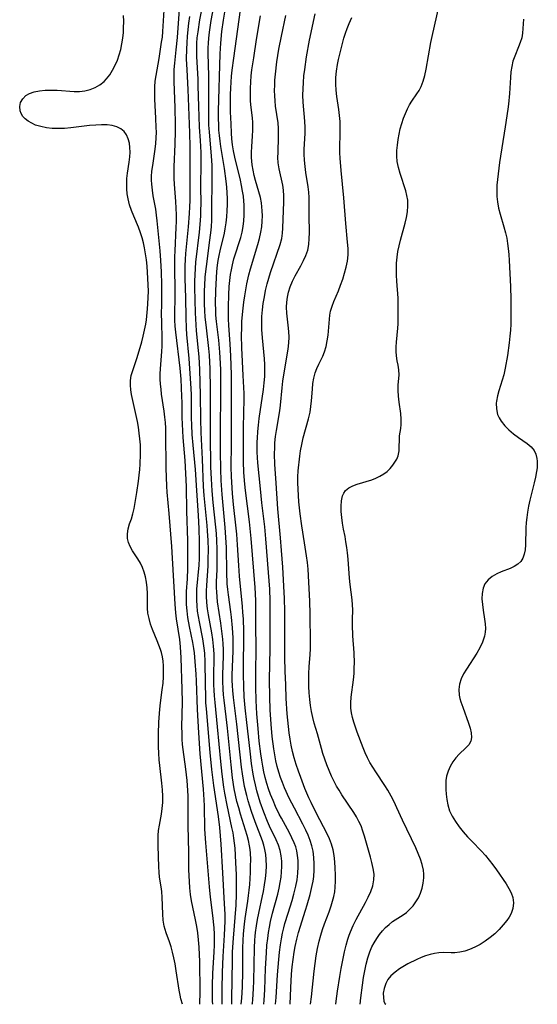
# Model space of a CAD drawing. Extents: x 1597504 to 1605706, y 2789211 to 2797413.
# Drawn here: x 1599830 to 1599978, y 2789211 to 2789492 of the extents above; entities that cross this region are included whole.
import ezdxf

# ---------------------------------------------------------------- set-up
doc = ezdxf.new("R2010")
doc.units = 0

msp = doc.modelspace()

# ---------------------------------------------------------------- linework, layer by layer
at = {"layer": 'WIL_014_Contours', "color": 0}
for points in [[(1599876.66, 2789211, 154), (1599876.66, 2789211, 154)], [(1599881.64, 2789211, 156), (1599881.64, 2789211, 156)], [(1599885.29, 2789211, 158), (1599885.29, 2789211, 158)], [(1599888, 2789211, 160), (1599888, 2789211, 160)], [(1599890.7, 2789211, 162), (1599890.7, 2789211, 162)], [(1599893.4, 2789211, 164), (1599893.4, 2789211, 164)], [(1599896.5, 2789211, 166), (1599896.5, 2789211, 166)], [(1599899.82, 2789211, 168), (1599899.82, 2789211, 168)], [(1599903.17, 2789211, 170), (1599903.17, 2789211, 170)], [(1599907.33, 2789211, 172), (1599907.33, 2789211, 172)], [(1599913.11, 2789211, 174), (1599913.11, 2789211, 174)], [(1599920.38, 2789211, 176), (1599920.38, 2789211, 176)], [(1599927.25, 2789211, 178), (1599927.25, 2789211, 178)], [(1599934.54, 2789211, 180), (1599934.54, 2789211, 180)]]:
    msp.add_polyline3d(points, dxfattribs=at)
at = {"layer": 'WIL_023_Contours', "color": 0}
for points in [[(1599890.7, 2789211, 162), (1599890.7, 2789212.51, 162), (1599890.89, 2789223.54, 162), (1599890.95, 2789225.96, 162), (1599891.16, 2789229.83, 162), (1599891.92, 2789239.26, 162), (1599892.07, 2789242.37, 162), (1599892.08, 2789246.08, 162), (1599892.03, 2789247.87, 162), (1599891.88, 2789251.45, 162), (1599891.63, 2789255.44, 162), (1599891.49, 2789256.9, 162), (1599891.31, 2789258.36, 162), (1599891.06, 2789259.82, 162), (1599890.74, 2789261.41, 162), (1599889.41, 2789267.7, 162), (1599888.75, 2789271.13, 162), (1599888.46, 2789272.85, 162), (1599887.95, 2789276.53, 162), (1599887.58, 2789280.15, 162), (1599886.68, 2789290.04, 162), (1599885.94, 2789296.97, 162), (1599885.77, 2789298.87, 162), (1599885.68, 2789300.46, 162), (1599885.63, 2789302.06, 162), (1599885.63, 2789305.24, 162), (1599885.68, 2789309.01, 162), (1599885.66, 2789310.88, 162), (1599885.52, 2789313.08, 162), (1599885.3, 2789314.98, 162), (1599885, 2789316.87, 162), (1599884.11, 2789321.94, 162), (1599883.84, 2789323.72, 162), (1599883.63, 2789325.5, 162), (1599883.52, 2789327.29, 162), (1599883.51, 2789328.82, 162), (1599883.57, 2789330.36, 162), (1599883.94, 2789335.91, 162), (1599884.01, 2789337.8, 162), (1599884.04, 2789340.52, 162), (1599883.98, 2789343.12, 162), (1599883.83, 2789345.9, 162), (1599883.71, 2789347.44, 162), (1599882.84, 2789355.99, 162), (1599882.66, 2789358.56, 162), (1599882.4, 2789366.3, 162), (1599882.01, 2789373.91, 162), (1599881.9, 2789377.75, 162), (1599881.81, 2789384.53, 162), (1599881.58, 2789391.85, 162), (1599881.39, 2789395.44, 162), (1599881.25, 2789397.24, 162), (1599880.68, 2789402.89, 162), (1599880.55, 2789404.58, 162), (1599880.37, 2789407.98, 162), (1599880.22, 2789415.19, 162), (1599880.22, 2789417.03, 162), (1599880.26, 2789418.88, 162), (1599880.37, 2789420.65, 162), (1599880.51, 2789422.41, 162), (1599881.48, 2789431.04, 162), (1599881.78, 2789434.36, 162), (1599881.87, 2789435.7, 162), (1599881.94, 2789437.35, 162), (1599881.95, 2789439.01, 162), (1599881.91, 2789444.21, 162), (1599881.99, 2789450.5, 162), (1599881.98, 2789453.66, 162), (1599881.82, 2789457.1, 162), (1599881.56, 2789460.91, 162), (1599881.38, 2789463.97, 162), (1599881.28, 2789466.82, 162), (1599881.16, 2789472.71, 162), (1599881.1, 2789474.58, 162), (1599880.72, 2789481.06, 162), (1599880.71, 2789483.42, 162), (1599880.77, 2789484.89, 162), (1599880.89, 2789486.37, 162), (1599881.09, 2789488.09, 162), (1599881.63, 2789491.53, 162), (1599882.93, 2789498.27, 162)], [(1599893.4, 2789211, 164), (1599893.55, 2789212.73, 164), (1599893.73, 2789216.02, 164), (1599893.81, 2789220.28, 164), (1599893.87, 2789227.12, 164), (1599893.93, 2789229.2, 164), (1599894.03, 2789231.04, 164), (1599894.31, 2789233.83, 164), (1599894.53, 2789235.47, 164), (1599895.3, 2789240.37, 164), (1599895.51, 2789242, 164), (1599895.67, 2789243.54, 164), (1599895.8, 2789245.09, 164), (1599896.01, 2789248.51, 164), (1599896.08, 2789250.38, 164), (1599896.09, 2789252.24, 164), (1599896.01, 2789254.08, 164), (1599895.9, 2789255.14, 164), (1599895.75, 2789256.19, 164), (1599895.44, 2789257.63, 164), (1599895.05, 2789259.05, 164), (1599893.18, 2789265.19, 164), (1599892.67, 2789266.99, 164), (1599892.19, 2789268.81, 164), (1599891.78, 2789270.59, 164), (1599891.42, 2789272.39, 164), (1599890.94, 2789275.53, 164), (1599890.52, 2789279.27, 164), (1599889.51, 2789289.63, 164), (1599889.14, 2789292.87, 164), (1599888.51, 2789297.62, 164), (1599888.34, 2789299.2, 164), (1599888.21, 2789300.79, 164), (1599888.14, 2789303.06, 164), (1599888.16, 2789304.87, 164), (1599888.34, 2789310.3, 164), (1599888.34, 2789312.1, 164), (1599888.28, 2789313.66, 164), (1599888.17, 2789315.01, 164), (1599887.62, 2789319.55, 164), (1599886.68, 2789325.69, 164), (1599886.51, 2789327.13, 164), (1599886.41, 2789328.49, 164), (1599886.37, 2789329.67, 164), (1599886.4, 2789331.43, 164), (1599886.52, 2789334.76, 164), (1599886.57, 2789337.91, 164), (1599886.56, 2789340.71, 164), (1599886.47, 2789343.13, 164), (1599886.34, 2789345.18, 164), (1599886.19, 2789346.94, 164), (1599885.44, 2789353.98, 164), (1599885.13, 2789357.34, 164), (1599884.9, 2789360.7, 164), (1599884.78, 2789364.05, 164), (1599884.64, 2789373.26, 164), (1599884.65, 2789386.27, 164), (1599884.54, 2789392.07, 164), (1599884.34, 2789395.93, 164), (1599884.18, 2789397.85, 164), (1599883.47, 2789403.75, 164), (1599883.15, 2789406.83, 164), (1599883.04, 2789408.59, 164), (1599882.96, 2789410.54, 164), (1599882.93, 2789412.48, 164), (1599882.94, 2789414.43, 164), (1599882.99, 2789415.68, 164), (1599883.15, 2789418.27, 164), (1599883.48, 2789421.26, 164), (1599884.48, 2789428.69, 164), (1599884.82, 2789431.57, 164), (1599884.92, 2789432.64, 164), (1599885.02, 2789434.28, 164), (1599885.07, 2789435.93, 164), (1599885.15, 2789447.36, 164), (1599885.11, 2789450.08, 164), (1599884.96, 2789452.65, 164), (1599884.33, 2789459.6, 164), (1599884.22, 2789461.45, 164), (1599884.13, 2789464.6, 164), (1599884.13, 2789467.28, 164), (1599884.19, 2789471.87, 164), (1599884.18, 2789475.48, 164), (1599884.03, 2789482.01, 164), (1599884.03, 2789483.47, 164), (1599884.08, 2789484.87, 164), (1599884.18, 2789486.27, 164), (1599884.37, 2789487.95, 164), (1599884.88, 2789491.3, 164), (1599886.18, 2789498.31, 164)], [(1599927.25, 2789211, 178), (1599927.42, 2789212.86, 178), (1599927.89, 2789216.46, 178), (1599928.23, 2789218.66, 178), (1599928.57, 2789220.54, 178), (1599928.97, 2789222.43, 178), (1599929.45, 2789224.27, 178), (1599930.03, 2789225.97, 178), (1599930.63, 2789227.33, 178), (1599931.27, 2789228.53, 178), (1599932.01, 2789229.73, 178), (1599932.79, 2789230.86, 178), (1599933.62, 2789231.91, 178), (1599934.52, 2789232.88, 178), (1599935.48, 2789233.78, 178), (1599936.49, 2789234.58, 178), (1599939.5, 2789236.49, 178), (1599940.45, 2789237.18, 178), (1599941.45, 2789238.07, 178), (1599942.35, 2789239.06, 178), (1599943.16, 2789240.15, 178), (1599943.85, 2789241.31, 178), (1599944.46, 2789242.66, 178), (1599944.92, 2789244.07, 178), (1599945.23, 2789245.52, 178), (1599945.39, 2789247, 178), (1599945.39, 2789248.09, 178), (1599945.3, 2789249.18, 178), (1599944.95, 2789250.79, 178), (1599944.43, 2789252.39, 178), (1599943.79, 2789253.99, 178), (1599943.1, 2789255.56, 178), (1599939.34, 2789263.5, 178), (1599937.72, 2789266.99, 178), (1599936.91, 2789268.68, 178), (1599936.05, 2789270.34, 178), (1599935.13, 2789271.97, 178), (1599934.3, 2789273.31, 178), (1599931.68, 2789277.26, 178), (1599930.84, 2789278.58, 178), (1599930.06, 2789279.9, 178), (1599929.34, 2789281.25, 178), (1599928.7, 2789282.66, 178), (1599928.11, 2789284.08, 178), (1599926.39, 2789288.53, 178), (1599925.45, 2789291.36, 178), (1599925.08, 2789292.69, 178), (1599924.79, 2789294.01, 178), (1599924.62, 2789295.35, 178), (1599924.6, 2789296.9, 178), (1599924.73, 2789298.47, 178), (1599925.35, 2789303.49, 178), (1599925.51, 2789305.23, 178), (1599925.6, 2789306.98, 178), (1599925.61, 2789308.24, 178), (1599925.52, 2789311.14, 178), (1599925.22, 2789316.01, 178), (1599925.08, 2789319.12, 178), (1599925.07, 2789320.6, 178), (1599925.13, 2789323.39, 178), (1599925.11, 2789324.78, 178), (1599925, 2789326.23, 178), (1599924.4, 2789330.65, 178), (1599924.21, 2789332.42, 178), (1599923.8, 2789337.81, 178), (1599923.64, 2789339.62, 178), (1599923.45, 2789341.18, 178), (1599923.22, 2789342.74, 178), (1599922.95, 2789344.26, 178), (1599922.52, 2789346.35, 178), (1599922.23, 2789348.05, 178), (1599922.01, 2789349.74, 178), (1599921.88, 2789351.39, 178), (1599921.85, 2789352.97, 178), (1599921.95, 2789354.45, 178), (1599922.26, 2789355.86, 178), (1599922.62, 2789356.66, 178), (1599923.12, 2789357.35, 178), (1599924.03, 2789358.11, 178), (1599925.14, 2789358.7, 178), (1599926.4, 2789359.18, 178), (1599930.56, 2789360.47, 178), (1599931.76, 2789360.92, 178), (1599932.91, 2789361.46, 178), (1599933.97, 2789362.1, 178), (1599934.92, 2789362.85, 178), (1599935.77, 2789363.69, 178), (1599936.53, 2789364.6, 178), (1599937.15, 2789365.47, 178), (1599937.67, 2789366.36, 178), (1599938.05, 2789367.29, 178), (1599938.33, 2789368.68, 178), (1599938.41, 2789370.11, 178), (1599938.42, 2789371.55, 178), (1599938.49, 2789372.96, 178), (1599938.82, 2789375.09, 178), (1599938.94, 2789376.19, 178), (1599938.94, 2789377.7, 178), (1599938.8, 2789379.29, 178), (1599938.34, 2789382.6, 178), (1599938.15, 2789384.27, 178), (1599938.07, 2789385.92, 178), (1599938.13, 2789387.44, 178), (1599938.35, 2789390.35, 178), (1599938.32, 2789391.74, 178), (1599938.12, 2789393.06, 178), (1599937.84, 2789394.38, 178), (1599937.6, 2789395.74, 178), (1599937.5, 2789396.99, 178), (1599937.51, 2789398.3, 178), (1599937.59, 2789399.65, 178), (1599937.96, 2789403.6, 178), (1599938.06, 2789404.91, 178), (1599938.11, 2789406.58, 178), (1599938.09, 2789409.94, 178), (1599938.04, 2789412.23, 178), (1599937.68, 2789417.02, 178), (1599937.6, 2789418.73, 178), (1599937.57, 2789420.44, 178), (1599937.62, 2789422.14, 178), (1599937.76, 2789423.84, 178), (1599938.01, 2789425.47, 178), (1599938.34, 2789427.08, 178), (1599938.74, 2789428.68, 178), (1599940.05, 2789433.52, 178), (1599940.44, 2789435.18, 178), (1599940.72, 2789436.83, 178), (1599940.86, 2789438.46, 178), (1599940.81, 2789440.07, 178), (1599940.59, 2789441.41, 178), (1599940.24, 2789442.75, 178), (1599938.63, 2789447.71, 178), (1599938.17, 2789449.4, 178), (1599937.84, 2789451.11, 178), (1599937.72, 2789452.66, 178), (1599937.73, 2789454.23, 178), (1599937.85, 2789455.8, 178), (1599938.06, 2789457.37, 178), (1599938.34, 2789458.93, 178), (1599938.69, 2789460.46, 178), (1599939.11, 2789461.97, 178), (1599939.59, 2789463.44, 178), (1599940.15, 2789464.82, 178), (1599940.75, 2789466.14, 178), (1599941.32, 2789467.25, 178), (1599941.97, 2789468.31, 178), (1599943.39, 2789470.37, 178), (1599944.04, 2789471.4, 178), (1599944.61, 2789472.49, 178), (1599945.19, 2789474, 178), (1599945.64, 2789475.61, 178), (1599946.04, 2789477.4, 178), (1599947.4, 2789485, 178), (1599947.75, 2789486.74, 178), (1599950.57, 2789499.49, 178)], [(1599885.29, 2789211, 158), (1599885.24, 2789211.86, 158), (1599885.21, 2789213.14, 158), (1599885.21, 2789216.34, 158), (1599885.32, 2789219.89, 158), (1599885.66, 2789225.88, 158), (1599885.74, 2789227.97, 158), (1599885.77, 2789229.89, 158), (1599885.75, 2789231.03, 158), (1599885.66, 2789232.79, 158), (1599885.31, 2789236.3, 158), (1599884.66, 2789241.57, 158), (1599884.35, 2789244.5, 158), (1599883.31, 2789256.97, 158), (1599883.08, 2789260.93, 158), (1599882.96, 2789267.58, 158), (1599882.89, 2789269.24, 158), (1599882.65, 2789272.28, 158), (1599881.73, 2789282.32, 158), (1599881.3, 2789288.31, 158), (1599880.92, 2789295, 158), (1599880.66, 2789303.18, 158), (1599880.56, 2789305.02, 158), (1599880.3, 2789308.67, 158), (1599880.06, 2789311.14, 158), (1599879.9, 2789312.39, 158), (1599879.61, 2789314.05, 158), (1599878.67, 2789318.64, 158), (1599878.21, 2789321.22, 158), (1599877.97, 2789323.07, 158), (1599877.82, 2789324.94, 158), (1599877.8, 2789326.76, 158), (1599877.86, 2789328.58, 158), (1599878.07, 2789332.25, 158), (1599878.17, 2789335.14, 158), (1599878.23, 2789340.06, 158), (1599878.17, 2789343.19, 158), (1599877.88, 2789351.52, 158), (1599877.77, 2789358.5, 158), (1599877.66, 2789362.19, 158), (1599877.44, 2789365.96, 158), (1599876.89, 2789372.5, 158), (1599876.76, 2789374.4, 158), (1599876.6, 2789378.18, 158), (1599876.55, 2789382.46, 158), (1599876.5, 2789384.19, 158), (1599876.27, 2789389.1, 158), (1599875.97, 2789392.2, 158), (1599874.78, 2789402.54, 158), (1599874.62, 2789404.24, 158), (1599874.5, 2789405.93, 158), (1599874.46, 2789407.62, 158), (1599874.59, 2789412.58, 158), (1599874.6, 2789414.36, 158), (1599874.49, 2789420.95, 158), (1599874.49, 2789423.97, 158), (1599874.54, 2789425.72, 158), (1599874.87, 2789432.34, 158), (1599874.92, 2789434, 158), (1599874.94, 2789435.92, 158), (1599874.89, 2789437.84, 158), (1599874.79, 2789439.74, 158), (1599874.38, 2789444.63, 158), (1599874.31, 2789446.29, 158), (1599874.27, 2789447.95, 158), (1599874.29, 2789449.61, 158), (1599874.58, 2789456.03, 158), (1599874.66, 2789459.77, 158), (1599874.66, 2789461.64, 158), (1599874.57, 2789466.42, 158), (1599874.28, 2789473.91, 158), (1599874.26, 2789475.65, 158), (1599874.32, 2789477.38, 158), (1599874.48, 2789479.19, 158), (1599874.91, 2789482.91, 158), (1599875.26, 2789486.49, 158), (1599875.86, 2789494.55, 158)], [(1599899.82, 2789211, 168), (1599899.95, 2789212.2, 168), (1599900.13, 2789215.08, 168), (1599900.34, 2789221.17, 168), (1599900.55, 2789225.65, 168), (1599900.72, 2789227.81, 168), (1599900.93, 2789229.79, 168), (1599901.15, 2789231.43, 168), (1599901.42, 2789233.02, 168), (1599901.74, 2789234.59, 168), (1599902.33, 2789237.01, 168), (1599903.8, 2789242.34, 168), (1599904.22, 2789244.11, 168), (1599904.52, 2789245.66, 168), (1599904.74, 2789247.21, 168), (1599904.89, 2789248.76, 168), (1599904.96, 2789250.31, 168), (1599904.92, 2789251.83, 168), (1599904.77, 2789253.33, 168), (1599904.48, 2789254.79, 168), (1599903.98, 2789256.36, 168), (1599903.33, 2789257.89, 168), (1599901.47, 2789261.79, 168), (1599900.9, 2789263.07, 168), (1599899.85, 2789265.7, 168), (1599898.82, 2789268.64, 168), (1599898.31, 2789270.25, 168), (1599897.85, 2789271.86, 168), (1599897.43, 2789273.49, 168), (1599897.07, 2789275.14, 168), (1599896.8, 2789276.61, 168), (1599896.35, 2789279.57, 168), (1599895.92, 2789283.11, 168), (1599895.04, 2789291.28, 168), (1599894.55, 2789295.49, 168), (1599894.26, 2789298.57, 168), (1599894.11, 2789301.56, 168), (1599894.05, 2789305, 168), (1599894.06, 2789308.43, 168), (1599894.15, 2789314.54, 168), (1599894.12, 2789317.36, 168), (1599894, 2789320.87, 168), (1599893.89, 2789322.62, 168), (1599893.76, 2789324.36, 168), (1599892.89, 2789333.03, 168), (1599892.67, 2789336.03, 168), (1599892.34, 2789341.92, 168), (1599892.13, 2789344.98, 168), (1599891.97, 2789346.66, 168), (1599891.24, 2789353.36, 168), (1599890.92, 2789356.57, 168), (1599890.68, 2789359.78, 168), (1599890.59, 2789361.39, 168), (1599890.53, 2789364.03, 168), (1599890.61, 2789370.49, 168), (1599890.59, 2789378.24, 168), (1599890.64, 2789384.61, 168), (1599890.6, 2789390.31, 168), (1599890.44, 2789395.79, 168), (1599890.25, 2789399.12, 168), (1599889.84, 2789404.5, 168), (1599889.76, 2789406.23, 168), (1599889.73, 2789407.96, 168), (1599889.74, 2789409.7, 168), (1599889.85, 2789413.16, 168), (1599890.01, 2789415.48, 168), (1599890.16, 2789417.21, 168), (1599890.37, 2789418.93, 168), (1599890.6, 2789420.3, 168), (1599890.88, 2789421.65, 168), (1599891.33, 2789423.4, 168), (1599891.85, 2789425.12, 168), (1599892.81, 2789428.03, 168), (1599893.25, 2789429.49, 168), (1599893.63, 2789430.96, 168), (1599893.94, 2789432.57, 168), (1599894.14, 2789434.2, 168), (1599894.25, 2789435.85, 168), (1599894.28, 2789437.29, 168), (1599894.24, 2789438.74, 168), (1599894.16, 2789439.8, 168), (1599894, 2789441.25, 168), (1599893.78, 2789442.69, 168), (1599893.49, 2789444.25, 168), (1599893.15, 2789445.8, 168), (1599891.58, 2789452.39, 168), (1599891.21, 2789454.14, 168), (1599890.91, 2789455.88, 168), (1599890.7, 2789457.61, 168), (1599890.6, 2789459.18, 168), (1599890.5, 2789461.9, 168), (1599890.33, 2789465.29, 168), (1599890.3, 2789466.91, 168), (1599890.35, 2789470.26, 168), (1599890.42, 2789471.98, 168), (1599890.66, 2789475.43, 168), (1599890.84, 2789477.15, 168), (1599891.28, 2789480.6, 168), (1599893.6, 2789497.1, 168)], [(1599876.66, 2789211, 154), (1599876.21, 2789212.57, 154), (1599875.97, 2789213.58, 154), (1599875.68, 2789215.05, 154), (1599874.88, 2789220.56, 154), (1599874.56, 2789222.55, 154), (1599874.22, 2789224.23, 154), (1599873.84, 2789225.84, 154), (1599873.42, 2789227.34, 154), (1599872.94, 2789228.81, 154), (1599872.01, 2789231.38, 154), (1599871.72, 2789232.3, 154), (1599871.48, 2789233.22, 154), (1599871.2, 2789234.94, 154), (1599871.07, 2789236.71, 154), (1599870.89, 2789241.53, 154), (1599870.77, 2789243.03, 154), (1599870.66, 2789243.91, 154), (1599870.15, 2789247.19, 154), (1599870, 2789248.66, 154), (1599869.91, 2789250.15, 154), (1599869.78, 2789256.16, 154), (1599869.76, 2789257.61, 154), (1599869.78, 2789259.05, 154), (1599869.88, 2789260.48, 154), (1599870.1, 2789262.06, 154), (1599870.68, 2789265.19, 154), (1599870.92, 2789266.78, 154), (1599871.07, 2789268.53, 154), (1599871.09, 2789270.3, 154), (1599870.99, 2789272.14, 154), (1599870.81, 2789274, 154), (1599870.18, 2789279.06, 154), (1599870.02, 2789280.66, 154), (1599869.89, 2789282.51, 154), (1599869.82, 2789284.36, 154), (1599869.82, 2789288.09, 154), (1599869.94, 2789291.37, 154), (1599870.19, 2789295.05, 154), (1599870.41, 2789296.92, 154), (1599870.92, 2789300.64, 154), (1599871.14, 2789302.48, 154), (1599871.28, 2789304.31, 154), (1599871.31, 2789305.89, 154), (1599871.25, 2789307.45, 154), (1599871.14, 2789308.75, 154), (1599870.95, 2789310.01, 154), (1599870.67, 2789311.24, 154), (1599870.41, 2789312.1, 154), (1599869.46, 2789314.59, 154), (1599868.17, 2789317.78, 154), (1599867.6, 2789319.33, 154), (1599867.14, 2789320.89, 154), (1599866.82, 2789322.46, 154), (1599866.7, 2789323.85, 154), (1599866.67, 2789325.24, 154), (1599866.68, 2789328.06, 154), (1599866.6, 2789329.66, 154), (1599866.42, 2789331.25, 154), (1599866.14, 2789332.81, 154), (1599865.8, 2789334.14, 154), (1599865.33, 2789335.41, 154), (1599864.7, 2789336.69, 154), (1599863.96, 2789337.9, 154), (1599862.46, 2789340.24, 154), (1599861.8, 2789341.4, 154), (1599861.29, 2789342.57, 154), (1599861, 2789343.76, 154), (1599860.98, 2789345.01, 154), (1599861.21, 2789346.43, 154), (1599861.63, 2789347.88, 154), (1599862.11, 2789349.31, 154), (1599862.56, 2789350.79, 154), (1599862.88, 2789352.23, 154), (1599863.65, 2789356.84, 154), (1599864.13, 2789360.08, 154), (1599864.33, 2789361.73, 154), (1599864.49, 2789363.4, 154), (1599864.6, 2789364.89, 154), (1599864.7, 2789367.74, 154), (1599864.71, 2789369.08, 154), (1599864.67, 2789370.42, 154), (1599864.55, 2789372.09, 154), (1599864.36, 2789373.74, 154), (1599864.11, 2789375.39, 154), (1599863.82, 2789377.02, 154), (1599862.18, 2789384.75, 154), (1599861.95, 2789386.11, 154), (1599861.83, 2789387.45, 154), (1599861.86, 2789388.76, 154), (1599862.1, 2789390.16, 154), (1599862.49, 2789391.56, 154), (1599863.63, 2789394.96, 154), (1599864.63, 2789398.13, 154), (1599865.1, 2789399.76, 154), (1599865.52, 2789401.41, 154), (1599865.9, 2789403.08, 154), (1599866.21, 2789404.76, 154), (1599866.39, 2789406.02, 154), (1599866.74, 2789409.14, 154), (1599866.85, 2789410.55, 154), (1599866.93, 2789412.38, 154), (1599866.95, 2789414.23, 154), (1599866.92, 2789416, 154), (1599866.85, 2789417.78, 154), (1599866.58, 2789421.32, 154), (1599866.39, 2789423.08, 154), (1599866.14, 2789424.82, 154), (1599865.84, 2789426.55, 154), (1599865.53, 2789427.99, 154), (1599865.16, 2789429.4, 154), (1599864.72, 2789430.78, 154), (1599864.11, 2789432.39, 154), (1599862.78, 2789435.56, 154), (1599862.15, 2789437.15, 154), (1599861.61, 2789438.8, 154), (1599861.19, 2789440.47, 154), (1599860.95, 2789441.91, 154), (1599860.82, 2789443.36, 154), (1599860.78, 2789444.82, 154), (1599860.84, 2789446.27, 154), (1599861.01, 2789447.85, 154), (1599861.48, 2789450.97, 154), (1599861.66, 2789452.49, 154), (1599861.74, 2789453.83, 154), (1599861.72, 2789455.14, 154), (1599861.56, 2789456.38, 154), (1599861.22, 2789457.6, 154), (1599860.71, 2789458.7, 154), (1599860.02, 2789459.66, 154), (1599859.16, 2789460.43, 154), (1599858, 2789461.01, 154), (1599856.65, 2789461.37, 154), (1599855.18, 2789461.55, 154), (1599853.6, 2789461.59, 154), (1599851.96, 2789461.52, 154), (1599850.22, 2789461.35, 154), (1599844.86, 2789460.68, 154), (1599843.06, 2789460.53, 154), (1599841.31, 2789460.5, 154), (1599839.59, 2789460.56, 154), (1599837.92, 2789460.75, 154), (1599836.32, 2789461.06, 154), (1599834.83, 2789461.52, 154), (1599833.74, 2789462.01, 154), (1599832.76, 2789462.6, 154), (1599831.91, 2789463.28, 154), (1599831.24, 2789463.99, 154), (1599830.73, 2789464.77, 154), (1599830.42, 2789465.58, 154), (1599830.32, 2789466.76, 154), (1599830.58, 2789467.92, 154), (1599831.17, 2789469, 154), (1599832.06, 2789469.91, 154), (1599833.15, 2789470.55, 154), (1599834.44, 2789470.99, 154), (1599835.94, 2789471.28, 154), (1599837.55, 2789471.43, 154), (1599839.23, 2789471.47, 154), (1599840.95, 2789471.43, 154), (1599845.83, 2789471.12, 154), (1599847.36, 2789471.11, 154), (1599848.85, 2789471.25, 154), (1599850.37, 2789471.61, 154), (1599851.81, 2789472.18, 154), (1599853.14, 2789472.95, 154), (1599854.35, 2789473.92, 154), (1599855.05, 2789474.66, 154), (1599855.97, 2789475.85, 154), (1599856.78, 2789477.16, 154), (1599857.49, 2789478.55, 154), (1599858.12, 2789480.01, 154), (1599858.65, 2789481.53, 154), (1599859.08, 2789483.08, 154), (1599859.41, 2789484.67, 154), (1599859.65, 2789486.27, 154), (1599859.83, 2789487.88, 154), (1599859.92, 2789489.16, 154), (1599859.96, 2789491.07, 154), (1599859.85, 2789492.69, 154)], [(1599881.64, 2789211, 156), (1599881.66, 2789214.52, 156), (1599881.57, 2789223.26, 156), (1599881.53, 2789225.11, 156), (1599881.43, 2789227.31, 156), (1599881.26, 2789229.34, 156), (1599881.02, 2789231.32, 156), (1599880.72, 2789233.19, 156), (1599880.38, 2789235.05, 156), (1599879.58, 2789238.69, 156), (1599879.22, 2789240.5, 156), (1599878.96, 2789242.32, 156), (1599878.8, 2789244.16, 156), (1599878.56, 2789247.7, 156), (1599878.5, 2789249.34, 156), (1599878.46, 2789254.35, 156), (1599878.28, 2789261.86, 156), (1599878.32, 2789268.66, 156), (1599878.29, 2789270.36, 156), (1599878.13, 2789273.3, 156), (1599878, 2789274.79, 156), (1599877.61, 2789278.01, 156), (1599876.86, 2789283.59, 156), (1599876.71, 2789285.04, 156), (1599876.61, 2789286.51, 156), (1599876.55, 2789288.25, 156), (1599876.52, 2789290.01, 156), (1599876.54, 2789293.55, 156), (1599876.63, 2789297.13, 156), (1599876.59, 2789300.8, 156), (1599876.26, 2789309.74, 156), (1599876.09, 2789312.89, 156), (1599875.88, 2789314.95, 156), (1599875.01, 2789320.87, 156), (1599874.8, 2789322.5, 156), (1599874.57, 2789325.01, 156), (1599873.86, 2789338.14, 156), (1599873.66, 2789341.47, 156), (1599872.85, 2789350.84, 156), (1599872.28, 2789356.95, 156), (1599872.19, 2789358.66, 156), (1599872.06, 2789363.79, 156), (1599871.94, 2789373.62, 156), (1599871.9, 2789375.11, 156), (1599871.81, 2789376.72, 156), (1599871.66, 2789378.33, 156), (1599871.45, 2789379.96, 156), (1599870.74, 2789384.83, 156), (1599870.57, 2789386.27, 156), (1599870.44, 2789387.71, 156), (1599870.36, 2789389.14, 156), (1599870.36, 2789390.6, 156), (1599870.42, 2789392.06, 156), (1599870.8, 2789396.95, 156), (1599870.88, 2789398.54, 156), (1599870.9, 2789400.32, 156), (1599870.75, 2789405.67, 156), (1599870.74, 2789407.45, 156), (1599870.82, 2789410.68, 156), (1599870.83, 2789414.27, 156), (1599870.81, 2789416.08, 156), (1599870.68, 2789419.71, 156), (1599870.51, 2789422.92, 156), (1599870.31, 2789425.71, 156), (1599869.49, 2789434.2, 156), (1599869.29, 2789435.87, 156), (1599869.06, 2789437.52, 156), (1599868.36, 2789441.33, 156), (1599868.09, 2789443, 156), (1599867.9, 2789444.68, 156), (1599867.85, 2789445.77, 156), (1599867.86, 2789446.85, 156), (1599867.98, 2789448.41, 156), (1599868.18, 2789449.96, 156), (1599868.91, 2789454.66, 156), (1599869.08, 2789456.25, 156), (1599869.18, 2789457.85, 156), (1599869.23, 2789459.45, 156), (1599869.22, 2789460.8, 156), (1599869.12, 2789463.5, 156), (1599868.8, 2789468.86, 156), (1599868.77, 2789470.47, 156), (1599868.8, 2789472.36, 156), (1599868.92, 2789473.99, 156), (1599869.14, 2789475.63, 156), (1599870.02, 2789480.52, 156), (1599870.74, 2789485.17, 156), (1599870.94, 2789486.58, 156), (1599871.1, 2789488.15, 156), (1599871.21, 2789489.73, 156), (1599871.43, 2789494.24, 156)], [(1599888, 2789211, 160), (1599887.94, 2789212.22, 160), (1599887.93, 2789215.36, 160), (1599888.04, 2789220.15, 160), (1599888.26, 2789224.62, 160), (1599888.63, 2789230.7, 160), (1599888.73, 2789232.69, 160), (1599888.78, 2789234.68, 160), (1599888.78, 2789236.66, 160), (1599888.65, 2789239.62, 160), (1599888.13, 2789248.44, 160), (1599887.7, 2789256.63, 160), (1599887.33, 2789261.37, 160), (1599886.97, 2789264.53, 160), (1599885.57, 2789273.33, 160), (1599884.98, 2789277.9, 160), (1599884.51, 2789282.76, 160), (1599883.49, 2789295.19, 160), (1599883.36, 2789296.94, 160), (1599883.28, 2789298.69, 160), (1599883.2, 2789302.19, 160), (1599883.12, 2789308.55, 160), (1599882.99, 2789311.09, 160), (1599882.85, 2789312.5, 160), (1599882.67, 2789313.83, 160), (1599882.44, 2789315.16, 160), (1599881.49, 2789319.94, 160), (1599881.22, 2789321.48, 160), (1599880.98, 2789323.02, 160), (1599880.81, 2789324.57, 160), (1599880.72, 2789326.11, 160), (1599880.72, 2789327.71, 160), (1599880.8, 2789329.32, 160), (1599881.39, 2789336.12, 160), (1599881.48, 2789338.02, 160), (1599881.54, 2789339.93, 160), (1599881.54, 2789342.78, 160), (1599881.43, 2789346.54, 160), (1599881.23, 2789350.31, 160), (1599880.72, 2789357.36, 160), (1599880.34, 2789363.37, 160), (1599879.71, 2789370.27, 160), (1599879.47, 2789373.34, 160), (1599879.33, 2789376.06, 160), (1599879.28, 2789377.96, 160), (1599879.26, 2789384.68, 160), (1599879.18, 2789386.49, 160), (1599878.54, 2789395, 160), (1599877.95, 2789401.86, 160), (1599877.83, 2789403.67, 160), (1599877.69, 2789406.67, 160), (1599877.63, 2789412.27, 160), (1599877.45, 2789417.76, 160), (1599877.41, 2789419.59, 160), (1599877.43, 2789421.43, 160), (1599877.51, 2789423.19, 160), (1599877.64, 2789424.95, 160), (1599878.37, 2789432.47, 160), (1599878.7, 2789436.31, 160), (1599878.81, 2789438.22, 160), (1599878.86, 2789440.01, 160), (1599878.82, 2789447.56, 160), (1599878.83, 2789455.34, 160), (1599878.76, 2789459.26, 160), (1599878.26, 2789471.62, 160), (1599877.96, 2789477.22, 160), (1599877.86, 2789480.37, 160), (1599877.9, 2789483.1, 160), (1599877.99, 2789484.97, 160), (1599878.12, 2789486.83, 160), (1599878.49, 2789490.56, 160), (1599878.74, 2789492.42, 160)], [(1599896.5, 2789211, 166), (1599896.57, 2789211.33, 166), (1599896.67, 2789212.26, 166), (1599896.87, 2789215.54, 166), (1599896.94, 2789217.64, 166), (1599897.13, 2789227.1, 166), (1599897.24, 2789229.27, 166), (1599897.33, 2789230.39, 166), (1599897.43, 2789231.42, 166), (1599897.7, 2789233.33, 166), (1599898.02, 2789235.15, 166), (1599898.39, 2789236.96, 166), (1599899.48, 2789241.87, 166), (1599899.75, 2789243.18, 166), (1599900.07, 2789245, 166), (1599900.32, 2789246.82, 166), (1599900.49, 2789248.64, 166), (1599900.56, 2789250.45, 166), (1599900.53, 2789252.23, 166), (1599900.4, 2789253.69, 166), (1599900.15, 2789255.12, 166), (1599899.82, 2789256.36, 166), (1599899.42, 2789257.58, 166), (1599897.36, 2789262.99, 166), (1599896.32, 2789265.97, 166), (1599895.37, 2789268.99, 166), (1599894.95, 2789270.51, 166), (1599894.35, 2789273.09, 166), (1599894.02, 2789274.89, 166), (1599893.75, 2789276.71, 166), (1599893.52, 2789278.53, 166), (1599892.19, 2789290.85, 166), (1599891.17, 2789298.45, 166), (1599890.97, 2789300.4, 166), (1599890.89, 2789301.76, 166), (1599890.84, 2789303.32, 166), (1599890.84, 2789304.88, 166), (1599891.1, 2789311.63, 166), (1599891.12, 2789313.32, 166), (1599891.06, 2789315.46, 166), (1599890.89, 2789318.22, 166), (1599890.61, 2789321.31, 166), (1599890.43, 2789322.84, 166), (1599889.73, 2789327.64, 166), (1599889.55, 2789329.2, 166), (1599889.42, 2789330.76, 166), (1599889.3, 2789334.08, 166), (1599889.16, 2789341.18, 166), (1599889.04, 2789344.04, 166), (1599888.85, 2789346.88, 166), (1599888.01, 2789356.29, 166), (1599887.72, 2789360.21, 166), (1599887.58, 2789363.49, 166), (1599887.49, 2789368.43, 166), (1599887.52, 2789374.47, 166), (1599887.63, 2789385.11, 166), (1599887.62, 2789388.5, 166), (1599887.55, 2789391.86, 166), (1599887.42, 2789395.18, 166), (1599887.31, 2789396.83, 166), (1599886.98, 2789400.26, 166), (1599886.35, 2789405.56, 166), (1599886.2, 2789407.33, 166), (1599886.13, 2789408.86, 166), (1599886.1, 2789410.7, 166), (1599886.17, 2789414.38, 166), (1599886.34, 2789418.01, 166), (1599886.47, 2789419.79, 166), (1599886.65, 2789421.57, 166), (1599886.85, 2789422.95, 166), (1599887.1, 2789424.32, 166), (1599887.39, 2789425.68, 166), (1599888.62, 2789430.75, 166), (1599888.85, 2789431.93, 166), (1599889.11, 2789433.64, 166), (1599889.3, 2789435.37, 166), (1599889.43, 2789437.11, 166), (1599889.5, 2789438.85, 166), (1599889.5, 2789440.6, 166), (1599889.43, 2789442.2, 166), (1599889.31, 2789443.8, 166), (1599889.14, 2789445.53, 166), (1599888.68, 2789449.11, 166), (1599887.61, 2789455.36, 166), (1599887.38, 2789456.93, 166), (1599887.18, 2789458.51, 166), (1599887.05, 2789460.09, 166), (1599886.99, 2789461.36, 166), (1599886.95, 2789463.54, 166), (1599886.97, 2789465.45, 166), (1599887.43, 2789481.76, 166), (1599887.59, 2789484.88, 166), (1599887.9, 2789488.15, 166), (1599888.34, 2789491.41, 166), (1599888.83, 2789494.28, 166)], [(1599903.17, 2789211, 170), (1599903.33, 2789212.96, 170), (1599903.74, 2789219.39, 170), (1599904.09, 2789223.72, 170), (1599904.31, 2789225.87, 170), (1599904.57, 2789227.91, 170), (1599904.84, 2789229.69, 170), (1599905.14, 2789231.27, 170), (1599905.49, 2789232.78, 170), (1599905.81, 2789233.98, 170), (1599906.72, 2789236.99, 170), (1599907.87, 2789240.61, 170), (1599908.39, 2789242.41, 170), (1599908.94, 2789244.66, 170), (1599909.28, 2789246.5, 170), (1599909.51, 2789248.35, 170), (1599909.62, 2789250.19, 170), (1599909.59, 2789252.01, 170), (1599909.46, 2789253.37, 170), (1599909.21, 2789254.72, 170), (1599908.9, 2789255.87, 170), (1599908.5, 2789256.99, 170), (1599907.85, 2789258.46, 170), (1599907.11, 2789259.9, 170), (1599904.86, 2789264, 170), (1599904.23, 2789265.22, 170), (1599903.18, 2789267.4, 170), (1599902.45, 2789269.07, 170), (1599901.77, 2789270.76, 170), (1599901.21, 2789272.35, 170), (1599900.69, 2789273.95, 170), (1599900.24, 2789275.58, 170), (1599899.84, 2789277.22, 170), (1599899.52, 2789278.82, 170), (1599899.22, 2789280.59, 170), (1599898.97, 2789282.37, 170), (1599898.54, 2789285.96, 170), (1599898.19, 2789289.55, 170), (1599897.85, 2789293.73, 170), (1599897.73, 2789295.63, 170), (1599897.65, 2789297.54, 170), (1599897.56, 2789301.37, 170), (1599897.55, 2789305.12, 170), (1599897.63, 2789312.79, 170), (1599897.55, 2789318.77, 170), (1599897.55, 2789324.04, 170), (1599897.51, 2789326.01, 170), (1599897.32, 2789329.71, 170), (1599896.27, 2789343.67, 170), (1599895.75, 2789348.42, 170), (1599894.6, 2789357.37, 170), (1599894.41, 2789359.17, 170), (1599894.14, 2789362.56, 170), (1599894.02, 2789365.69, 170), (1599894.03, 2789375.39, 170), (1599894.22, 2789383.39, 170), (1599894.22, 2789385, 170), (1599894.15, 2789386.72, 170), (1599893.92, 2789390.17, 170), (1599893.72, 2789394.1, 170), (1599893.59, 2789398.05, 170), (1599893.52, 2789401.63, 170), (1599893.54, 2789403.6, 170), (1599893.61, 2789405.57, 170), (1599893.74, 2789407.54, 170), (1599893.91, 2789409.3, 170), (1599894.12, 2789411.06, 170), (1599894.38, 2789412.81, 170), (1599894.68, 2789414.56, 170), (1599895.02, 2789416.3, 170), (1599895.6, 2789418.83, 170), (1599896.07, 2789420.58, 170), (1599898.15, 2789427.46, 170), (1599898.61, 2789429.17, 170), (1599899.01, 2789430.98, 170), (1599899.24, 2789432.56, 170), (1599899.37, 2789434.13, 170), (1599899.41, 2789435.63, 170), (1599899.37, 2789437.12, 170), (1599899.29, 2789438.24, 170), (1599899.15, 2789439.36, 170), (1599898.86, 2789440.83, 170), (1599898.44, 2789442.45, 170), (1599897.49, 2789445.7, 170), (1599897.11, 2789447.18, 170), (1599896.78, 2789448.68, 170), (1599896.53, 2789450.18, 170), (1599896.4, 2789451.22, 170), (1599896.33, 2789452.27, 170), (1599896.33, 2789453.81, 170), (1599896.41, 2789455.35, 170), (1599896.65, 2789458.43, 170), (1599896.73, 2789459.97, 170), (1599896.74, 2789461.03, 170), (1599896.68, 2789462.28, 170), (1599896.57, 2789463.53, 170), (1599896.23, 2789466.54, 170), (1599896.08, 2789468.3, 170), (1599896.01, 2789470.11, 170), (1599896.02, 2789471.94, 170), (1599896.11, 2789473.78, 170), (1599896.26, 2789475.51, 170), (1599896.46, 2789477.23, 170), (1599896.94, 2789480.69, 170), (1599897.75, 2789485.87, 170), (1599898.87, 2789492.61, 170)], [(1599907.33, 2789211, 172), (1599907.5, 2789215.7, 172), (1599907.73, 2789219.63, 172), (1599907.91, 2789221.7, 172), (1599908.14, 2789223.79, 172), (1599908.43, 2789225.84, 172), (1599908.72, 2789227.43, 172), (1599909.2, 2789229.59, 172), (1599909.73, 2789231.48, 172), (1599911.74, 2789237.84, 172), (1599912.18, 2789239.31, 172), (1599912.99, 2789242.25, 172), (1599913.62, 2789244.82, 172), (1599913.86, 2789246.12, 172), (1599914.04, 2789247.43, 172), (1599914.19, 2789249.25, 172), (1599914.21, 2789251.06, 172), (1599914.11, 2789252.86, 172), (1599913.86, 2789254.65, 172), (1599913.51, 2789256.18, 172), (1599913.04, 2789257.68, 172), (1599912.48, 2789259.16, 172), (1599911.84, 2789260.62, 172), (1599910.98, 2789262.32, 172), (1599908.56, 2789266.85, 172), (1599907.09, 2789269.76, 172), (1599905.73, 2789272.72, 172), (1599905.14, 2789274.17, 172), (1599904.59, 2789275.63, 172), (1599904.1, 2789277.11, 172), (1599903.65, 2789278.71, 172), (1599903.26, 2789280.33, 172), (1599902.93, 2789282.05, 172), (1599902.66, 2789283.78, 172), (1599902.23, 2789287.27, 172), (1599901.93, 2789290.78, 172), (1599901.68, 2789294.94, 172), (1599901.55, 2789298.61, 172), (1599901.48, 2789303.41, 172), (1599901.62, 2789312.36, 172), (1599901.59, 2789317.64, 172), (1599901.67, 2789324.32, 172), (1599901.64, 2789325.98, 172), (1599901.51, 2789329.32, 172), (1599901.2, 2789334.03, 172), (1599900.43, 2789343.63, 172), (1599900.08, 2789347, 172), (1599899.26, 2789353.86, 172), (1599898.84, 2789357.82, 172), (1599898.16, 2789365.26, 172), (1599897.97, 2789368.29, 172), (1599897.96, 2789371.3, 172), (1599898, 2789372.34, 172), (1599898.13, 2789374.2, 172), (1599898.31, 2789376.05, 172), (1599898.55, 2789377.9, 172), (1599899.75, 2789386.2, 172), (1599899.96, 2789388.04, 172), (1599900.11, 2789389.88, 172), (1599900.16, 2789391.72, 172), (1599900.11, 2789393.33, 172), (1599900, 2789394.94, 172), (1599899.41, 2789400.93, 172), (1599899.24, 2789403.25, 172), (1599899.23, 2789405.11, 172), (1599899.31, 2789406.97, 172), (1599899.47, 2789408.84, 172), (1599899.69, 2789410.7, 172), (1599899.99, 2789412.56, 172), (1599900.35, 2789414.41, 172), (1599900.78, 2789416.24, 172), (1599901.23, 2789417.88, 172), (1599901.73, 2789419.5, 172), (1599904.48, 2789427.51, 172), (1599904.93, 2789429.22, 172), (1599905.14, 2789430.68, 172), (1599905.26, 2789432.15, 172), (1599905.56, 2789439.62, 172), (1599905.56, 2789441.3, 172), (1599905.44, 2789442.96, 172), (1599905.21, 2789444.4, 172), (1599904.2, 2789449.01, 172), (1599903.94, 2789450.78, 172), (1599903.86, 2789452.23, 172), (1599903.87, 2789453.71, 172), (1599904.05, 2789458.17, 172), (1599904.05, 2789459.65, 172), (1599904.02, 2789460.53, 172), (1599903.87, 2789462.16, 172), (1599903.19, 2789466.85, 172), (1599903.02, 2789468.4, 172), (1599902.93, 2789469.87, 172), (1599902.9, 2789471.35, 172), (1599902.92, 2789472.83, 172), (1599903, 2789474.32, 172), (1599903.15, 2789476.04, 172), (1599903.57, 2789479.49, 172), (1599904.14, 2789483.11, 172), (1599904.83, 2789486.87, 172), (1599906.11, 2789492.73, 172)], [(1599913.11, 2789211, 174), (1599913.38, 2789213.1, 174), (1599914.18, 2789220.43, 174), (1599914.46, 2789222.63, 174), (1599914.78, 2789224.83, 174), (1599915.15, 2789226.94, 174), (1599915.59, 2789228.95, 174), (1599916.07, 2789230.72, 174), (1599916.58, 2789232.35, 174), (1599917.14, 2789233.97, 174), (1599918.41, 2789237.38, 174), (1599919, 2789239.09, 174), (1599919.4, 2789240.41, 174), (1599919.75, 2789241.74, 174), (1599920.01, 2789243.07, 174), (1599920.17, 2789244.35, 174), (1599920.25, 2789246.12, 174), (1599920.23, 2789247.9, 174), (1599920.16, 2789249.75, 174), (1599920.04, 2789251.59, 174), (1599919.84, 2789253.4, 174), (1599919.56, 2789255.02, 174), (1599919.14, 2789256.59, 174), (1599918.52, 2789258.19, 174), (1599917.76, 2789259.75, 174), (1599914.82, 2789265.36, 174), (1599913.29, 2789268.46, 174), (1599912.65, 2789269.85, 174), (1599911.55, 2789272.47, 174), (1599910.33, 2789275.62, 174), (1599909.66, 2789277.46, 174), (1599909.03, 2789279.31, 174), (1599908.46, 2789281.18, 174), (1599907.99, 2789282.99, 174), (1599907.6, 2789284.82, 174), (1599907.29, 2789286.57, 174), (1599907.04, 2789288.33, 174), (1599906.83, 2789290.12, 174), (1599906.51, 2789293.72, 174), (1599906.23, 2789298.12, 174), (1599906.06, 2789302, 174), (1599905.92, 2789305.89, 174), (1599905.85, 2789309.77, 174), (1599905.82, 2789323.02, 174), (1599905.71, 2789326.6, 174), (1599905.53, 2789330.18, 174), (1599905.2, 2789335.56, 174), (1599904.86, 2789340.29, 174), (1599904.57, 2789343.94, 174), (1599903.85, 2789352.21, 174), (1599903.3, 2789359.48, 174), (1599902.99, 2789364.86, 174), (1599902.91, 2789367.79, 174), (1599902.95, 2789369.66, 174), (1599903.01, 2789370.96, 174), (1599903.17, 2789372.74, 174), (1599903.4, 2789374.51, 174), (1599904.37, 2789380.09, 174), (1599904.57, 2789381.72, 174), (1599905.01, 2789386.66, 174), (1599905.24, 2789388.52, 174), (1599905.52, 2789390.38, 174), (1599906.74, 2789397.68, 174), (1599906.95, 2789399.45, 174), (1599907.01, 2789401.09, 174), (1599906.96, 2789402.73, 174), (1599906.79, 2789404.46, 174), (1599906.41, 2789407.88, 174), (1599906.32, 2789409.59, 174), (1599906.38, 2789411.03, 174), (1599906.55, 2789412.45, 174), (1599906.85, 2789413.86, 174), (1599907.33, 2789415.46, 174), (1599907.96, 2789417.02, 174), (1599908.71, 2789418.52, 174), (1599910.36, 2789421.43, 174), (1599911.15, 2789422.88, 174), (1599911.83, 2789424.35, 174), (1599912.34, 2789425.86, 174), (1599912.64, 2789427.5, 174), (1599912.77, 2789429.19, 174), (1599912.81, 2789430.83, 174), (1599912.75, 2789435.87, 174), (1599912.76, 2789439.18, 174), (1599912.71, 2789440.83, 174), (1599912.6, 2789442.37, 174), (1599912.43, 2789443.9, 174), (1599911.78, 2789448.03, 174), (1599911.56, 2789449.75, 174), (1599911.41, 2789451.49, 174), (1599911.33, 2789453.22, 174), (1599911.34, 2789454.62, 174), (1599911.57, 2789459.14, 174), (1599911.6, 2789460.86, 174), (1599911.52, 2789462.58, 174), (1599911.05, 2789468.08, 174), (1599910.97, 2789469.99, 174), (1599911, 2789471.82, 174), (1599911.1, 2789473.67, 174), (1599911.27, 2789475.51, 174), (1599911.49, 2789477.36, 174), (1599912.02, 2789480.91, 174), (1599912.88, 2789485.7, 174), (1599914.41, 2789493.19, 174)], [(1599920.38, 2789211, 176), (1599920.43, 2789211.86, 176), (1599920.79, 2789214.73, 176), (1599921.45, 2789218.89, 176), (1599921.86, 2789221.22, 176), (1599922.31, 2789223.59, 176), (1599922.8, 2789225.92, 176), (1599923.25, 2789227.85, 176), (1599923.74, 2789229.6, 176), (1599924.1, 2789230.67, 176), (1599924.49, 2789231.67, 176), (1599925.26, 2789233.43, 176), (1599926.12, 2789235.16, 176), (1599928.74, 2789239.99, 176), (1599929.54, 2789241.53, 176), (1599930.29, 2789243.17, 176), (1599930.87, 2789244.8, 176), (1599931.2, 2789246.46, 176), (1599931.21, 2789248.08, 176), (1599931, 2789249.73, 176), (1599930.63, 2789251.4, 176), (1599930.24, 2789252.88, 176), (1599928.53, 2789258.88, 176), (1599928.07, 2789260.36, 176), (1599927.54, 2789261.81, 176), (1599926.93, 2789263.11, 176), (1599926.23, 2789264.38, 176), (1599925.46, 2789265.63, 176), (1599922.05, 2789270.66, 176), (1599921.24, 2789271.97, 176), (1599920.54, 2789273.19, 176), (1599919.9, 2789274.45, 176), (1599919.14, 2789276.02, 176), (1599918.44, 2789277.61, 176), (1599917.78, 2789279.23, 176), (1599917.18, 2789280.86, 176), (1599916.64, 2789282.5, 176), (1599916.24, 2789283.88, 176), (1599915.12, 2789288.07, 176), (1599914.2, 2789291.14, 176), (1599913.77, 2789292.69, 176), (1599913.39, 2789294.4, 176), (1599913.1, 2789296.13, 176), (1599912.89, 2789297.89, 176), (1599912.73, 2789299.73, 176), (1599912.63, 2789301.58, 176), (1599912.6, 2789303.44, 176), (1599912.62, 2789305.28, 176), (1599912.72, 2789307.12, 176), (1599913, 2789310.63, 176), (1599913.08, 2789312.31, 176), (1599913.1, 2789314.01, 176), (1599913.02, 2789322.18, 176), (1599912.91, 2789325.84, 176), (1599912.66, 2789331.31, 176), (1599912.43, 2789335.02, 176), (1599912.26, 2789336.9, 176), (1599912.02, 2789338.76, 176), (1599911.38, 2789342.44, 176), (1599910.62, 2789347.35, 176), (1599910.18, 2789350.75, 176), (1599909.81, 2789354.17, 176), (1599909.68, 2789355.96, 176), (1599909.58, 2789357.75, 176), (1599909.53, 2789359.53, 176), (1599909.55, 2789361.29, 176), (1599909.64, 2789363.03, 176), (1599910.08, 2789367.17, 176), (1599910.3, 2789368.69, 176), (1599910.64, 2789370.54, 176), (1599911.07, 2789372.39, 176), (1599912.59, 2789377.85, 176), (1599913, 2789379.67, 176), (1599913.25, 2789381.32, 176), (1599913.41, 2789382.98, 176), (1599913.65, 2789386.26, 176), (1599913.81, 2789387.86, 176), (1599914.05, 2789389.41, 176), (1599914.43, 2789390.91, 176), (1599914.9, 2789392.15, 176), (1599915.45, 2789393.34, 176), (1599916.63, 2789395.69, 176), (1599917.14, 2789396.9, 176), (1599917.59, 2789398.43, 176), (1599917.91, 2789400.03, 176), (1599918.12, 2789401.67, 176), (1599918.49, 2789406.16, 176), (1599918.62, 2789407.34, 176), (1599918.84, 2789408.49, 176), (1599919.27, 2789409.87, 176), (1599919.81, 2789411.25, 176), (1599921.08, 2789414.24, 176), (1599921.71, 2789415.88, 176), (1599922.31, 2789417.56, 176), (1599922.84, 2789419.27, 176), (1599923.29, 2789421, 176), (1599923.63, 2789422.74, 176), (1599923.81, 2789424.5, 176), (1599923.82, 2789426.3, 176), (1599923.7, 2789428.11, 176), (1599923.15, 2789433.5, 176), (1599922.62, 2789440.77, 176), (1599921.87, 2789448.54, 176), (1599921.59, 2789452.04, 176), (1599921.52, 2789453.59, 176), (1599921.5, 2789455.14, 176), (1599921.6, 2789459.12, 176), (1599921.59, 2789460.85, 176), (1599921.53, 2789462.57, 176), (1599921.42, 2789464.28, 176), (1599921.23, 2789465.99, 176), (1599920.65, 2789469.67, 176), (1599920.44, 2789471.42, 176), (1599920.34, 2789473.18, 176), (1599920.36, 2789475.03, 176), (1599920.52, 2789476.88, 176), (1599920.79, 2789478.73, 176), (1599921.08, 2789480.23, 176), (1599921.43, 2789481.73, 176), (1599922.19, 2789484.75, 176), (1599922.62, 2789486.28, 176), (1599923.07, 2789487.67, 176), (1599923.57, 2789489.06, 176), (1599924.12, 2789490.43, 176), (1599924.88, 2789492.19, 176)], [(1599973.8, 2789491.66, 180), (1599973.61, 2789488.99, 180), (1599973.48, 2789487.68, 180), (1599973.25, 2789486.41, 180), (1599972.86, 2789485.07, 180), (1599972.36, 2789483.76, 180), (1599971.27, 2789481.14, 180), (1599970.77, 2789479.68, 180), (1599970.42, 2789478.21, 180), (1599970.19, 2789476.68, 180), (1599970.04, 2789475.1, 180), (1599969.75, 2789470.5, 180), (1599969.49, 2789467.48, 180), (1599969.3, 2789466.06, 180), (1599968.53, 2789460.98, 180), (1599966.95, 2789450.8, 180), (1599966.52, 2789447.62, 180), (1599966.34, 2789446, 180), (1599966.21, 2789444.38, 180), (1599966.15, 2789442.78, 180), (1599966.18, 2789441.19, 180), (1599966.33, 2789439.62, 180), (1599966.67, 2789437.84, 180), (1599967.13, 2789436.08, 180), (1599968.19, 2789432.56, 180), (1599968.67, 2789430.77, 180), (1599968.98, 2789429.3, 180), (1599969.24, 2789427.81, 180), (1599969.43, 2789426.31, 180), (1599969.58, 2789424.61, 180), (1599969.69, 2789422.91, 180), (1599970.03, 2789415.55, 180), (1599970.15, 2789411.78, 180), (1599970.18, 2789408.29, 180), (1599970.12, 2789404.81, 180), (1599970.03, 2789403.08, 180), (1599969.91, 2789401.35, 180), (1599969.73, 2789399.51, 180), (1599969.23, 2789395.86, 180), (1599968.59, 2789392.2, 180), (1599968.18, 2789390.38, 180), (1599967.73, 2789388.82, 180), (1599966.76, 2789385.8, 180), (1599966.36, 2789384.33, 180), (1599966.09, 2789382.88, 180), (1599966.03, 2789382.25, 180), (1599966.06, 2789380.62, 180), (1599966.4, 2789379.07, 180), (1599966.82, 2789378.1, 180), (1599967.38, 2789377.17, 180), (1599968.42, 2789375.86, 180), (1599969.63, 2789374.64, 180), (1599970.96, 2789373.51, 180), (1599972.36, 2789372.47, 180), (1599974.86, 2789370.75, 180), (1599975.94, 2789369.85, 180), (1599976.8, 2789368.82, 180), (1599977.33, 2789367.74, 180), (1599977.61, 2789366.53, 180), (1599977.69, 2789365.74, 180), (1599977.7, 2789364.93, 180), (1599977.64, 2789363.87, 180), (1599977.51, 2789362.78, 180), (1599977.22, 2789361.2, 180), (1599976.85, 2789359.58, 180), (1599975.56, 2789354.59, 180), (1599975.18, 2789352.9, 180), (1599974.87, 2789351.19, 180), (1599974.68, 2789349.72, 180), (1599974.55, 2789348.24, 180), (1599974.47, 2789346.78, 180), (1599974.34, 2789341.88, 180), (1599974.22, 2789340.51, 180), (1599973.99, 2789339.25, 180), (1599973.62, 2789338.11, 180), (1599973.04, 2789337.15, 180), (1599972.2, 2789336.36, 180), (1599971.16, 2789335.73, 180), (1599969.98, 2789335.2, 180), (1599967.45, 2789334.23, 180), (1599966.2, 2789333.68, 180), (1599964.84, 2789332.9, 180), (1599963.67, 2789331.95, 180), (1599962.78, 2789330.81, 180), (1599962.26, 2789329.52, 180), (1599962, 2789328.09, 180), (1599961.95, 2789326.54, 180), (1599962.06, 2789324.94, 180), (1599962.27, 2789323.3, 180), (1599962.71, 2789320.7, 180), (1599962.87, 2789319.41, 180), (1599962.93, 2789318.11, 180), (1599962.86, 2789316.99, 180), (1599962.66, 2789315.88, 180), (1599962.12, 2789314.22, 180), (1599961.37, 2789312.61, 180), (1599960.47, 2789311.03, 180), (1599957.56, 2789306.53, 180), (1599956.72, 2789305.12, 180), (1599956.04, 2789303.7, 180), (1599955.57, 2789302.24, 180), (1599955.39, 2789300.68, 180), (1599955.49, 2789299.11, 180), (1599955.68, 2789298.13, 180), (1599955.95, 2789297.15, 180), (1599956.45, 2789295.62, 180), (1599958.12, 2789291.1, 180), (1599958.57, 2789289.67, 180), (1599958.87, 2789288.32, 180), (1599958.95, 2789287.06, 180), (1599958.75, 2789285.94, 180), (1599958.19, 2789284.97, 180), (1599957.38, 2789284.09, 180), (1599955.41, 2789282.27, 180), (1599954.49, 2789281.22, 180), (1599953.64, 2789280.04, 180), (1599952.9, 2789278.77, 180), (1599952.3, 2789277.43, 180), (1599951.88, 2789276.01, 180), (1599951.7, 2789274.77, 180), (1599951.65, 2789273.49, 180), (1599951.69, 2789272.2, 180), (1599951.78, 2789270.89, 180), (1599951.94, 2789269.34, 180), (1599952.22, 2789267.8, 180), (1599952.73, 2789266.16, 180), (1599953.46, 2789264.56, 180), (1599954.37, 2789263.05, 180), (1599955.43, 2789261.59, 180), (1599956.6, 2789260.16, 180), (1599957.85, 2789258.76, 180), (1599959.14, 2789257.38, 180), (1599961.71, 2789254.72, 180), (1599962.92, 2789253.39, 180), (1599964.02, 2789252.07, 180), (1599965.06, 2789250.71, 180), (1599966.06, 2789249.33, 180), (1599968.83, 2789245.3, 180), (1599969.64, 2789244.01, 180), (1599970.3, 2789242.72, 180), (1599970.74, 2789241.4, 180), (1599970.9, 2789239.87, 180), (1599970.72, 2789238.33, 180), (1599970.22, 2789236.84, 180), (1599969.69, 2789235.87, 180), (1599969.05, 2789234.92, 180), (1599968.02, 2789233.61, 180), (1599966.86, 2789232.33, 180), (1599965.58, 2789231.1, 180), (1599964.26, 2789230.01, 180), (1599962.87, 2789229, 180), (1599961.43, 2789228.08, 180), (1599959.95, 2789227.28, 180), (1599958.44, 2789226.62, 180), (1599957.03, 2789226.16, 180), (1599955.63, 2789225.85, 180), (1599954.25, 2789225.7, 180), (1599953.14, 2789225.69, 180), (1599950.93, 2789225.75, 180), (1599949.69, 2789225.67, 180), (1599948.43, 2789225.49, 180), (1599947.16, 2789225.2, 180), (1599945.9, 2789224.82, 180), (1599944.62, 2789224.32, 180), (1599943.36, 2789223.75, 180), (1599940.87, 2789222.49, 180), (1599938.51, 2789221.08, 180), (1599937.19, 2789220.15, 180), (1599936.02, 2789219.09, 180), (1599935.18, 2789218.06, 180), (1599934.54, 2789216.93, 180), (1599934.07, 2789215.55, 180), (1599933.86, 2789214.18, 180), (1599933.87, 2789212.95, 180), (1599934.03, 2789211.94, 180), (1599934.28, 2789211.27, 180), (1599934.54, 2789211, 180)]]:
    msp.add_polyline3d(points, dxfattribs=at)

doc.saveas('drawing.dxf')
